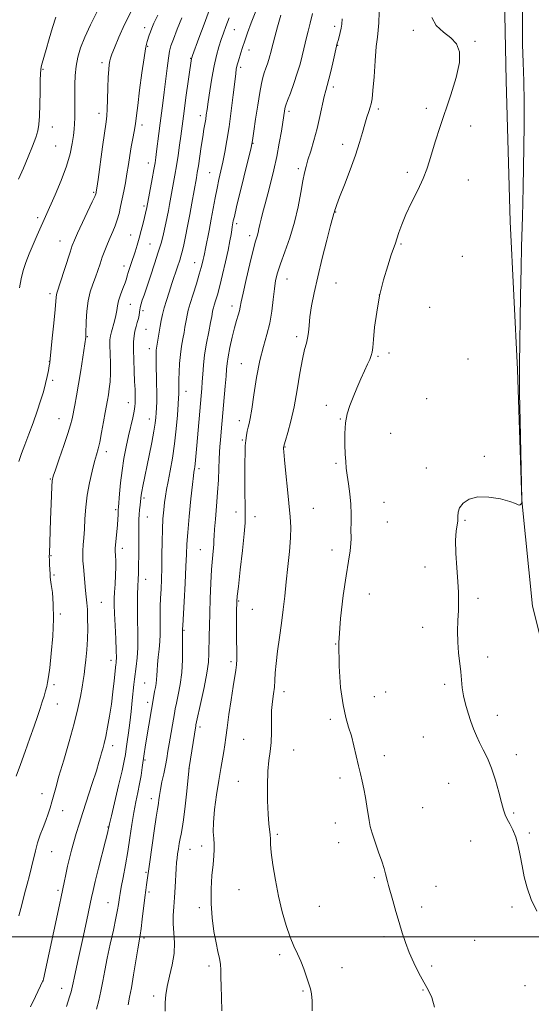
# Model space of a CAD drawing. Extents: x 2157300 to 2160200, y 349800 to 352700.
# Drawn here: x 2159566 to 2159783, y 350971 to 351388 of the extents above; entities that cross this region are included whole.
import ezdxf

# ---------------------------------------------------------------- set-up
doc = ezdxf.new("R2010")
doc.units = 0
doc.header["$MEASUREMENT"] = 0
for name, color, linetype, lineweight in [('32000', 7, 'Continuous', 0), ('DTM HARD BREAKLINE', 7, 'Continuous', 0), ('DTM SPOT ELEVATION', 2, 'Continuous', 13), ('INDEX CONTOUR', 41, 'Continuous', 13), ('INTERMEDIATE CONTOUR', 44, 'Continuous', 0)]:
    doc.layers.add(name, color=color, linetype=linetype, lineweight=lineweight)

msp = doc.modelspace()

# ---------------------------------------------------------------- linework, layer by layer
at = {"layer": '32000', "flags": 128}
msp.add_lwpolyline([(2160000, 351000), (2157500, 351000)], dxfattribs=at)
at = {"layer": 'DTM HARD BREAKLINE'}
msp.add_polyline3d([(2159863.58, 350878.67, 1089.14), (2159862.19, 350863.32, 1089.21), (2159851.5, 350862.03, 1089.48), (2159846.17, 350864.05, 1089.81), (2159842.9, 350882.09, 1090.68), (2159837.73, 350926.17, 1090.61), (2159833.86, 350960.89, 1091.68), (2159826.02, 351003.65, 1091.61), (2159809.5, 351045.77, 1091.41), (2159794.34, 351095.89, 1091.48), (2159783.16, 351140, 1091.55), (2159778.66, 351184.74, 1092.01), (2159776.88, 351240.15, 1092.15), (2159773.79, 351302.91, 1092.95), (2159772.02, 351362.33, 1093.48), (2159770.9, 351418.41, 1093.88), (2159770.5, 351485.84, 1094.35), (2159768.65, 351526.56, 1096.15), (2159766.77, 351556.61, 1095.49), (2159759.5, 351574.66, 1095.82), (2159751.58, 351599.39, 1096.55)], dxfattribs=at)
at = {"layer": 'DTM SPOT ELEVATION'}
for p in [(2159699.46, 351385.48, 1098.4), (2159619.06, 351384.94, 1112.56), (2159657.07, 351384.11, 1105.13), (2159732.79, 351383.71, 1094.16), (2159620.35, 351377.05, 1111.87), (2159700.79, 351377.47, 1097.94), (2159758.87, 351379.17, 1093.92), (2159663.2, 351375.43, 1103.4), (2159601.03, 351370.14, 1114.44), (2159638.62, 351371.95, 1108.07), (2159576.1, 351367.23, 1117.87), (2159659.69, 351368.12, 1103.65), (2159698.91, 351359.82, 1097.62), (2159599.83, 351348.57, 1114.56), (2159680.16, 351349.48, 1099.68), (2159717.97, 351350.5, 1095.68), (2159738.27, 351350.81, 1094.29), (2159617.97, 351343.76, 1111.59), (2159642.64, 351347.68, 1106.49), (2159580.13, 351342.91, 1117.36), (2159756.98, 351343.25, 1093.56), (2159665.01, 351335.87, 1101.91), (2159702.92, 351335.55, 1096.54), (2159581.47, 351334.84, 1117.05), (2159620.64, 351327.63, 1110.63), (2159646.63, 351323.57, 1104.88), (2159684.19, 351325.28, 1098.33), (2159730.2, 351323.65, 1094.26), (2159756.04, 351320.42, 1093.43), (2159597.51, 351315.18, 1114.19), (2159618.82, 351309.36, 1110.28), (2159699.88, 351306.93, 1095.94), (2159573.8, 351304.5, 1116.36), (2159657.97, 351301.99, 1101.67), (2159583.25, 351294.59, 1114.81), (2159613.13, 351297.15, 1110.87), (2159663.59, 351296.91, 1100.45), (2159621.44, 351293.38, 1108.95), (2159727.51, 351293.39, 1093.85), (2159640.28, 351285.44, 1104.69), (2159753.56, 351288.13, 1092.94), (2159610.43, 351283.97, 1110.52), (2159679.28, 351278.56, 1097.24), (2159700.02, 351276.83, 1095.16), (2159579.12, 351272.26, 1114.4), (2159718.44, 351271.67, 1093.96), (2159613.07, 351267.85, 1109.13), (2159618.39, 351265.16, 1107.65), (2159656, 351267.01, 1100.54), (2159739.68, 351266.53, 1093), (2159619.71, 351257.17, 1107.05), (2159594.81, 351254.14, 1111.92), (2159683.35, 351254.1, 1096.38), (2159621.07, 351249, 1106.58), (2159578.84, 351243.72, 1114.03), (2159717.76, 351245.83, 1093.83), (2159722.54, 351247.11, 1093.6), (2159755.92, 351244.59, 1092.32), (2159660.03, 351242.68, 1098.78), (2159580.17, 351235.61, 1113.72), (2159636.63, 351230.89, 1103.34), (2159738.47, 351227.79, 1092.51), (2159612.23, 351226.19, 1108.65), (2159695.94, 351225.07, 1094.56), (2159582.83, 351219.4, 1112.83), (2159621.03, 351219.31, 1106.63), (2159701.84, 351219.22, 1094.08), (2159659.12, 351218.51, 1098.52), (2159660.44, 351210.42, 1098.15), (2159723.16, 351213.21, 1092.92), (2159678.45, 351207.41, 1095.93), (2159602.88, 351205.38, 1109.51), (2159762.76, 351203.47, 1092.13), (2159642.04, 351198.25, 1101.64), (2159700.01, 351200.41, 1094.23), (2159738.33, 351198.56, 1092.33), (2159579.17, 351193.87, 1112.1), (2159618.89, 351185.81, 1105.7), (2159690.46, 351181.46, 1095.02), (2159720.39, 351183.92, 1093.16), (2159606.92, 351180.93, 1108.22), (2159620.23, 351177.71, 1105.19), (2159657.76, 351179.89, 1098.5), (2159665.81, 351177.83, 1097.42), (2159721.78, 351175.6, 1093.18), (2159754.67, 351176.28, 1091.9), (2159609.65, 351164.48, 1107.56), (2159579.43, 351161.45, 1111.92), (2159642.69, 351163.92, 1100.88), (2159698.4, 351163.76, 1094.46), (2159737.66, 351156.59, 1092.26), (2159580.8, 351153.16, 1111.81), (2159619.5, 351151.37, 1105.35), (2159714.2, 351145.12, 1093.33), (2159600.76, 351141.63, 1109.11), (2159658.94, 351142.16, 1097.85), (2159760.14, 351143.36, 1091.85), (2159583.51, 351136.73, 1111.76), (2159664.61, 351138.71, 1097.12), (2159635.74, 351129.73, 1101.88), (2159736.77, 351131.01, 1092.28), (2159699.94, 351124.04, 1094), (2159604.83, 351117.03, 1108.54), (2159655.6, 351116.45, 1098.33), (2159764.27, 351118.51, 1091.74), (2159580.8, 351106.75, 1111.71), (2159619.09, 351107.43, 1104.96), (2159745.96, 351106.95, 1092.17), (2159678.01, 351103.83, 1095.55), (2159721.1, 351103.72, 1092.95), (2159582.16, 351098.56, 1111.34), (2159620.44, 351099.27, 1104.43), (2159716.33, 351101.74, 1093.17), (2159768.37, 351093.82, 1091.65), (2159697.63, 351092.17, 1094.33), (2159642.46, 351088.8, 1099.63), (2159661.05, 351083.61, 1096.9), (2159736.97, 351084.61, 1092.64), (2159605.56, 351080.93, 1107.5), (2159682.09, 351079.1, 1095.34), (2159776.3, 351077.18, 1091.69), (2159619.31, 351074.85, 1103.81), (2159720.46, 351076.79, 1093.5), (2159637.83, 351071.39, 1100.01), (2159658.8, 351065.9, 1096.7), (2159701.79, 351067.23, 1094.36), (2159747.73, 351064.97, 1092.55), (2159575.75, 351060.6, 1110.63), (2159621.97, 351058.59, 1102.56), (2159584.44, 351053.46, 1109.32), (2159736.78, 351054.68, 1093.12), (2159775.24, 351052.51, 1091.89), (2159699.8, 351048.29, 1094.54), (2159603.56, 351046.52, 1106.08), (2159781.88, 351043.94, 1091.86), (2159675.21, 351043.37, 1095.77), (2159701.18, 351039.95, 1094.53), (2159757.05, 351040.63, 1092.5), (2159579.81, 351036.06, 1109.21), (2159638.26, 351037.04, 1099.13), (2159643.28, 351038.48, 1098.48), (2159619.65, 351027.33, 1102.19), (2159716.3, 351025.1, 1094.2), (2159582.52, 351019.69, 1108.28), (2159621.01, 351019.08, 1101.72), (2159659.01, 351019.96, 1096.95), (2159742.3, 351021.41, 1093.21), (2159603.55, 351014.47, 1104.86), (2159642.31, 351012.4, 1098.34), (2159693, 351012.99, 1094.98), (2159736.31, 351012.61, 1093.54), (2159774.48, 351012.68, 1092.18), (2159618.89, 350999.56, 1101.68), (2159720.42, 351000.16, 1094.32), (2159758.73, 350998.62, 1092.8), (2159676.2, 350992.44, 1096.38), (2159646.38, 350987.66, 1098.34), (2159702.58, 350986.94, 1095.29), (2159740.47, 350987.73, 1093.68), (2159576.17, 350981.31, 1107.99), (2159584.07, 350978.29, 1106.7), (2159686.15, 350977.08, 1096.14), (2159736.9, 350977.47, 1094.08), (2159780.05, 350979.42, 1092.46), (2159622.92, 350974.98, 1100.44)]:
    msp.add_point(p, dxfattribs=at)
at = {"layer": 'INDEX CONTOUR'}
for points in [[(2159627.747, 350968.593, 1100), (2159627.818, 350972.258, 1100), (2159628.054, 350975.521, 1100), (2159628.64, 350979.055, 1100), (2159629.658, 350983.348, 1100), (2159630.778, 350988.142, 1100), (2159631.562, 350992.992, 1100), (2159631.713, 350997.533, 1100), (2159631.469, 351001.711, 1100), (2159631.208, 351005.555, 1100), (2159631.219, 351009.137, 1100), (2159631.448, 351012.722, 1100), (2159631.755, 351016.625, 1100), (2159632.026, 351020.995, 1100), (2159632.447, 351028.998, 1100), (2159632.633, 351031.533, 1100), (2159632.833, 351033.359, 1100), (2159633.078, 351035.105, 1100), (2159633.388, 351037.237, 1100), (2159633.748, 351039.559, 1100), (2159634.137, 351041.713, 1100), (2159634.543, 351043.56, 1100), (2159635.002, 351045.861, 1100), (2159635.56, 351049.595, 1100), (2159636.232, 351055.292, 1100), (2159636.909, 351061.673, 1100), (2159637.937, 351071.681, 1100), (2159640.717, 351089.348, 1100), (2159640.808, 351089.838, 1100), (2159641.082, 351091.087, 1100), (2159642.929, 351099.191, 1100), (2159644.3, 351105.527, 1100), (2159645.452, 351111.584, 1100), (2159646.076, 351116.276, 1100), (2159646.293, 351119.974, 1100), (2159646.385, 351127.244, 1100), (2159646.491, 351131.734, 1100), (2159646.653, 351137.069, 1100), (2159646.874, 351143.267, 1100), (2159647.146, 351149.697, 1100), (2159647.462, 351155.565, 1100), (2159647.803, 351160.238, 1100), (2159648.325, 351166.209, 1100), (2159648.409, 351167.979, 1100), (2159648.469, 351169.803, 1100), (2159648.645, 351172.571, 1100), (2159649.029, 351176.894, 1100), (2159649.525, 351182.31, 1100), (2159649.992, 351188.073, 1100), (2159650.318, 351193.525, 1100), (2159650.526, 351198.332, 1100), (2159650.669, 351202.239, 1100), (2159650.797, 351205.152, 1100), (2159650.949, 351207.611, 1100), (2159651.162, 351210.313, 1100), (2159651.462, 351213.812, 1100), (2159653.185, 351233.166, 1100), (2159653.538, 351237.347, 1100), (2159653.776, 351240.334, 1100), (2159654.027, 351242.786, 1100), (2159654.458, 351245.624, 1100), (2159655.185, 351249.478, 1100), (2159656.107, 351253.827, 1100), (2159657.072, 351257.864, 1100), (2159657.946, 351260.963, 1100), (2159658.671, 351263.232, 1100), (2159659.208, 351264.964, 1100), (2159659.569, 351266.548, 1100), (2159659.993, 351268.778, 1100), (2159660.763, 351272.544, 1100), (2159662.057, 351278.324, 1100), (2159663.606, 351284.914, 1100), (2159665.031, 351290.693, 1100), (2159666.034, 351294.457, 1100), (2159666.676, 351296.656, 1100), (2159667.099, 351298.151, 1100), (2159667.443, 351299.69, 1100), (2159667.825, 351301.547, 1100), (2159668.357, 351303.879, 1100), (2159669.125, 351306.816, 1100), (2159670.107, 351310.393, 1100), (2159671.254, 351314.615, 1100), (2159672.511, 351319.458, 1100), (2159673.792, 351324.764, 1100), (2159675.006, 351330.34, 1100), (2159676.073, 351335.939, 1100), (2159676.953, 351341.078, 1100), (2159678.456, 351350.528, 1100), (2159678.59, 351351.176, 1100), (2159678.898, 351352.135, 1100), (2159679.587, 351354.012, 1100), (2159680.779, 351357.214, 1100), (2159682.251, 351361.286, 1100), (2159683.689, 351365.567, 1100), (2159684.846, 351369.5, 1100), (2159685.731, 351372.949, 1100), (2159686.416, 351375.885, 1100), (2159686.982, 351378.357, 1100), (2159687.55, 351380.727, 1100), (2159688.25, 351383.439, 1100), (2159689.161, 351386.839, 1100), (2159690.155, 351390.894, 1100)], [(2159565.899, 351008.939, 1110), (2159567.128, 351013.638, 1110), (2159568.265, 351018.183, 1110), (2159569.347, 351022.278, 1110), (2159570.36, 351026.006, 1110), (2159571.28, 351029.542, 1110), (2159572.919, 351036.483, 1110), (2159573.842, 351039.878, 1110), (2159574.945, 351043.186, 1110), (2159576.134, 351046.358, 1110), (2159577.274, 351049.336, 1110), (2159578.258, 351052.086, 1110), (2159579.099, 351054.672, 1110), (2159579.836, 351057.178, 1110), (2159581.473, 351063.181, 1110), (2159582.876, 351068.057, 1110), (2159584.906, 351074.849, 1110), (2159587.218, 351082.665, 1110), (2159589.344, 351090.286, 1110), (2159590.917, 351096.714, 1110), (2159591.983, 351101.825, 1110), (2159592.688, 351105.717, 1110), (2159593.169, 351108.587, 1110), (2159593.531, 351111.034, 1110), (2159593.87, 351113.757, 1110), (2159594.252, 351117.286, 1110), (2159594.621, 351121.478, 1110), (2159594.897, 351126.021, 1110), (2159595.015, 351130.601, 1110), (2159594.992, 351134.889, 1110), (2159594.868, 351138.555, 1110), (2159594.674, 351141.42, 1110), (2159594.424, 351143.913, 1110), (2159594.129, 351146.615, 1110), (2159593.805, 351149.917, 1110), (2159593.486, 351153.459, 1110), (2159593.211, 351156.69, 1110), (2159593.015, 351159.224, 1110), (2159592.923, 351161.331, 1110), (2159592.956, 351163.446, 1110), (2159593.119, 351165.944, 1110), (2159593.361, 351168.981, 1110), (2159593.618, 351172.647, 1110), (2159593.86, 351176.99, 1110), (2159594.205, 351181.855, 1110), (2159594.808, 351187.038, 1110), (2159595.758, 351192.288, 1110), (2159596.883, 351197.166, 1110), (2159597.949, 351201.188, 1110), (2159598.779, 351204.097, 1110), (2159599.459, 351206.566, 1110), (2159600.135, 351209.499, 1110), (2159600.911, 351213.499, 1110), (2159601.713, 351217.972, 1110), (2159602.426, 351222.023, 1110), (2159603.381, 351227.272, 1110), (2159603.759, 351229.42, 1110), (2159604.148, 351231.956, 1110), (2159604.487, 351235.019, 1110), (2159604.683, 351238.651, 1110), (2159604.678, 351242.785, 1110), (2159604.558, 351246.904, 1110), (2159604.445, 351250.372, 1110), (2159604.449, 351252.769, 1110), (2159604.626, 351254.506, 1110), (2159605.023, 351256.201, 1110), (2159606.343, 351260.7, 1110), (2159606.933, 351263.035, 1110), (2159607.298, 351265.11, 1110), (2159607.61, 351267.106, 1110), (2159608.109, 351269.304, 1110), (2159608.952, 351271.872, 1110), (2159609.951, 351274.513, 1110), (2159610.834, 351276.816, 1110), (2159611.407, 351278.505, 1110), (2159611.786, 351279.839, 1110), (2159612.164, 351281.212, 1110), (2159612.697, 351282.942, 1110), (2159613.382, 351285.026, 1110), (2159615.044, 351289.976, 1110), (2159615.943, 351292.777, 1110), (2159616.838, 351295.808, 1110), (2159617.692, 351299.017, 1110), (2159618.448, 351302.077, 1110), (2159620.024, 351308.794, 1110), (2159622.297, 351320.917, 1110), (2159623.033, 351324.919, 1110), (2159623.527, 351327.746, 1110), (2159623.862, 351329.965, 1110), (2159624.183, 351332.482, 1110), (2159625.109, 351340.144, 1110), (2159625.655, 351344.517, 1110), (2159626.772, 351352.962, 1110), (2159627.365, 351357.583, 1110), (2159628.604, 351367.822, 1110), (2159629.146, 351372.031, 1110), (2159629.613, 351374.888, 1110), (2159630.229, 351377.185, 1110), (2159631.277, 351380.04, 1110), (2159632.921, 351384.207, 1110), (2159634.871, 351389.013, 1110)]]:
    msp.add_polyline3d(points, dxfattribs=at)
at = {"layer": 'INTERMEDIATE CONTOUR'}
for points in [[(2159564.734, 351068.06, 1112), (2159566.564, 351073.03, 1112), (2159568.549, 351078.535, 1112), (2159570.531, 351084.114, 1112), (2159572.318, 351089.193, 1112), (2159573.762, 351093.344, 1112), (2159574.902, 351096.69, 1112), (2159575.815, 351099.49, 1112), (2159576.572, 351101.959, 1112), (2159577.192, 351104.135, 1112), (2159577.685, 351106.005, 1112), (2159578.077, 351107.721, 1112), (2159578.464, 351110.063, 1112), (2159578.958, 351113.967, 1112), (2159579.613, 351120.008, 1112), (2159580.237, 351127.301, 1112), (2159580.578, 351134.6, 1112), (2159580.465, 351140.845, 1112), (2159580.066, 351145.735, 1112), (2159579.629, 351149.157, 1112), (2159579.348, 351151.154, 1112), (2159579.2, 351152.38, 1112), (2159579.106, 351153.645, 1112), (2159579.003, 351155.531, 1112), (2159578.899, 351157.714, 1112), (2159578.818, 351159.642, 1112), (2159578.781, 351160.979, 1112), (2159578.795, 351162.245, 1112), (2159579.32, 351176.509, 1112), (2159579.677, 351186.833, 1112), (2159579.823, 351190.72, 1112), (2159579.981, 351193.09, 1112), (2159580.39, 351194.978, 1112), (2159581.345, 351197.782, 1112), (2159583.002, 351202.432, 1112), (2159584.961, 351208.004, 1112), (2159586.687, 351213.108, 1112), (2159587.784, 351216.729, 1112), (2159588.427, 351219.364, 1112), (2159589.542, 351225.03, 1112), (2159590.299, 351229.024, 1112), (2159591.169, 351233.954, 1112), (2159592.101, 351239.711, 1112), (2159592.975, 351245.395, 1112), (2159594.214, 351253.837, 1112), (2159594.241, 351254.188, 1112), (2159594.28, 351255.12, 1112), (2159594.427, 351260.58, 1112), (2159594.669, 351264.856, 1112), (2159595.186, 351269.206, 1112), (2159596.054, 351273.019, 1112), (2159597.141, 351276.325, 1112), (2159598.264, 351279.316, 1112), (2159599.282, 351282.162, 1112), (2159600.236, 351284.949, 1112), (2159601.209, 351287.742, 1112), (2159602.267, 351290.581, 1112), (2159603.385, 351293.398, 1112), (2159604.518, 351296.097, 1112), (2159605.621, 351298.624, 1112), (2159606.648, 351301.072, 1112), (2159607.543, 351303.58, 1112), (2159608.282, 351306.266, 1112), (2159608.924, 351309.166, 1112), (2159610.239, 351315.68, 1112), (2159610.947, 351319.271, 1112), (2159611.631, 351323.034, 1112), (2159612.259, 351326.911, 1112), (2159612.854, 351330.778, 1112), (2159613.458, 351334.497, 1112), (2159614.088, 351337.927, 1112), (2159614.676, 351340.929, 1112), (2159615.131, 351343.363, 1112), (2159615.412, 351345.314, 1112), (2159615.684, 351347.757, 1112), (2159616.162, 351351.891, 1112), (2159616.98, 351358.386, 1112), (2159617.963, 351365.797, 1112), (2159618.855, 351372.149, 1112), (2159619.468, 351375.982, 1112), (2159619.876, 351377.901, 1112), (2159620.217, 351379.029, 1112), (2159621.049, 351381.702, 1112), (2159621.532, 351383.18, 1112), (2159622.099, 351384.7, 1112), (2159623.038, 351386.798, 1112), (2159624.701, 351390.147, 1112)], [(2159565.943, 351201.225, 1114), (2159567.047, 351204.612, 1114), (2159568.432, 351208.316, 1114), (2159570.111, 351212.77, 1114), (2159571.916, 351217.664, 1114), (2159573.634, 351222.503, 1114), (2159575.092, 351226.883, 1114), (2159576.274, 351230.774, 1114), (2159577.205, 351234.236, 1114), (2159577.911, 351237.295, 1114), (2159578.416, 351239.842, 1114), (2159578.748, 351241.733, 1114), (2159578.951, 351243.041, 1114), (2159579.149, 351244.724, 1114), (2159580.035, 351253.428, 1114), (2159580.68, 351259.869, 1114), (2159581.228, 351265.524, 1114), (2159581.696, 351270.871, 1114), (2159581.798, 351271.751, 1114), (2159581.977, 351272.496, 1114), (2159582.4, 351273.815, 1114), (2159583.245, 351276.396, 1114), (2159587.545, 351289.82, 1114), (2159588.52, 351292.712, 1114), (2159589.42, 351294.985, 1114), (2159590.727, 351297.865, 1114), (2159596.926, 351311.101, 1114), (2159598.013, 351313.496, 1114), (2159598.446, 351314.544, 1114), (2159598.555, 351314.93, 1114), (2159598.638, 351315.4, 1114), (2159598.869, 351316.952, 1114), (2159599.386, 351320.644, 1114), (2159601.291, 351334.484, 1114), (2159602.769, 351345.013, 1114), (2159603.073, 351347.605, 1114), (2159603.24, 351350.384, 1114), (2159603.381, 351354.523, 1114), (2159603.528, 351359.384, 1114), (2159603.695, 351363.876, 1114), (2159603.892, 351367.152, 1114), (2159604.12, 351369.343, 1114), (2159604.374, 351370.827, 1114), (2159604.695, 351372.041, 1114), (2159605.288, 351373.66, 1114), (2159606.398, 351376.421, 1114), (2159608.209, 351380.807, 1114), (2159610.632, 351386.263, 1114), (2159613.517, 351391.986, 1114)], [(2159566.125, 351274.722, 1116), (2159566.831, 351278.64, 1116), (2159567.718, 351282.141, 1116), (2159568.842, 351285.51, 1116), (2159570.252, 351289.093, 1116), (2159571.949, 351293.088, 1116), (2159573.706, 351297.092, 1116), (2159581.283, 351314.19, 1116), (2159583.815, 351320.2, 1116), (2159586.063, 351326.232, 1116), (2159587.584, 351331.497, 1116), (2159588.479, 351335.848, 1116), (2159588.984, 351339.3, 1116), (2159589.303, 351341.949, 1116), (2159589.494, 351344.23, 1116), (2159589.585, 351346.66, 1116), (2159589.603, 351349.638, 1116), (2159589.569, 351356.871, 1116), (2159589.604, 351360.776, 1116), (2159589.769, 351364.709, 1116), (2159590.154, 351368.576, 1116), (2159590.858, 351372.357, 1116), (2159592.023, 351376.335, 1116), (2159593.806, 351380.868, 1116), (2159596.244, 351386.12, 1116), (2159598.91, 351391.476, 1116)], [(2159570.791, 350970.368, 1108), (2159572.895, 350974.751, 1108), (2159576.097, 350981.392, 1108), (2159576.155, 350981.615, 1108), (2159576.255, 350982.058, 1108), (2159583.037, 351013.554, 1108), (2159583.765, 351017.01, 1108), (2159585.003, 351023.047, 1108), (2159585.714, 351026.445, 1108), (2159586.481, 351029.931, 1108), (2159587.297, 351033.371, 1108), (2159588.167, 351036.773, 1108), (2159589.101, 351040.184, 1108), (2159590.13, 351043.712, 1108), (2159591.366, 351047.729, 1108), (2159592.945, 351052.67, 1108), (2159596.954, 351064.964, 1108), (2159598.677, 351070.308, 1108), (2159599.788, 351073.913, 1108), (2159600.445, 351076.197, 1108), (2159600.911, 351077.89, 1108), (2159601.409, 351079.65, 1108), (2159601.994, 351081.857, 1108), (2159602.677, 351084.811, 1108), (2159603.454, 351088.724, 1108), (2159604.266, 351093.391, 1108), (2159605.038, 351098.511, 1108), (2159605.706, 351103.727, 1108), (2159606.24, 351108.468, 1108), (2159606.951, 351115.27, 1108), (2159607.023, 351115.847, 1108), (2159607.102, 351116.605, 1108), (2159607.142, 351118.195, 1108), (2159607.076, 351121.271, 1108), (2159606.866, 351126.154, 1108), (2159606.59, 351131.833, 1108), (2159606.358, 351136.963, 1108), (2159606.256, 351140.583, 1108), (2159606.28, 351143.267, 1108), (2159606.404, 351145.97, 1108), (2159606.596, 351149.385, 1108), (2159606.788, 351153.148, 1108), (2159606.91, 351156.631, 1108), (2159606.91, 351159.335, 1108), (2159606.829, 351161.266, 1108), (2159606.671, 351163.441, 1108), (2159606.688, 351164.373, 1108), (2159606.815, 351165.909, 1108), (2159607.37, 351171.456, 1108), (2159607.634, 351174.443, 1108), (2159607.792, 351176.871, 1108), (2159607.861, 351178.683, 1108), (2159607.89, 351179.931, 1108), (2159607.921, 351180.786, 1108), (2159607.997, 351181.879, 1108), (2159608.455, 351187.542, 1108), (2159608.907, 351192.238, 1108), (2159609.544, 351197.423, 1108), (2159610.373, 351202.561, 1108), (2159611.326, 351207.47, 1108), (2159612.312, 351212.056, 1108), (2159614.046, 351219.769, 1108), (2159614.643, 351222.559, 1108), (2159614.987, 351224.508, 1108), (2159615.132, 351225.971, 1108), (2159615.156, 351227.398, 1108), (2159615.124, 351229.213, 1108), (2159615.039, 351231.695, 1108), (2159614.888, 351235.09, 1108), (2159614.675, 351239.472, 1108), (2159614.472, 351244.226, 1108), (2159614.368, 351248.566, 1108), (2159614.432, 351251.899, 1108), (2159614.66, 351254.405, 1108), (2159615.029, 351256.454, 1108), (2159615.505, 351258.355, 1108), (2159616.008, 351260.135, 1108), (2159616.449, 351261.761, 1108), (2159616.76, 351263.199, 1108), (2159616.964, 351264.433, 1108), (2159617.104, 351265.448, 1108), (2159617.229, 351266.268, 1108), (2159617.397, 351267.068, 1108), (2159617.67, 351268.062, 1108), (2159618.119, 351269.486, 1108), (2159618.852, 351271.681, 1108), (2159621.556, 351279.644, 1108), (2159623.304, 351284.873, 1108), (2159624.892, 351289.8, 1108), (2159626.061, 351293.737, 1108), (2159626.886, 351296.863, 1108), (2159627.52, 351299.572, 1108), (2159628.094, 351302.197, 1108), (2159628.635, 351304.813, 1108), (2159629.147, 351307.433, 1108), (2159629.637, 351310.081, 1108), (2159631.882, 351322.524, 1108), (2159632.548, 351326.47, 1108), (2159633.221, 351330.792, 1108), (2159633.853, 351335.111, 1108), (2159634.388, 351338.96, 1108), (2159635.223, 351345.315, 1108), (2159635.793, 351349.553, 1108), (2159636.605, 351355.393, 1108), (2159638.945, 351371.779, 1108), (2159639.034, 351372.104, 1108), (2159639.407, 351373.163, 1108), (2159642.05, 351380.404, 1108), (2159644.241, 351386.346, 1108), (2159646.556, 351392.541, 1108)], [(2159598.693, 350969.479, 1104), (2159599.664, 350973.096, 1104), (2159600.602, 350977.071, 1104), (2159601.435, 350981.262, 1104), (2159602.277, 350985.836, 1104), (2159603.286, 350991.037, 1104), (2159604.55, 350996.925, 1104), (2159605.872, 351002.822, 1104), (2159606.987, 351007.869, 1104), (2159607.698, 351011.427, 1104), (2159608.082, 351013.753, 1104), (2159608.474, 351016.664, 1104), (2159608.749, 351018.367, 1104), (2159609.24, 351021.073, 1104), (2159610.021, 351025.222, 1104), (2159610.983, 351030.455, 1104), (2159611.971, 351036.217, 1104), (2159612.868, 351042.008, 1104), (2159613.696, 351047.559, 1104), (2159614.517, 351052.661, 1104), (2159615.37, 351057.167, 1104), (2159616.207, 351061.179, 1104), (2159616.964, 351064.871, 1104), (2159617.59, 351068.369, 1104), (2159618.104, 351071.658, 1104), (2159618.946, 351077.465, 1104), (2159619.387, 351080.361, 1104), (2159619.94, 351083.805, 1104), (2159623.002, 351102.044, 1104), (2159623.331, 351103.894, 1104), (2159623.66, 351105.581, 1104), (2159623.961, 351107.224, 1104), (2159624.181, 351108.9, 1104), (2159624.297, 351110.702, 1104), (2159624.39, 351112.785, 1104), (2159624.565, 351115.324, 1104), (2159624.892, 351118.406, 1104), (2159625.27, 351121.768, 1104), (2159625.561, 351125.059, 1104), (2159625.666, 351128.025, 1104), (2159625.647, 351130.794, 1104), (2159625.609, 351133.586, 1104), (2159625.634, 351136.587, 1104), (2159625.728, 351139.843, 1104), (2159625.877, 351143.364, 1104), (2159626.059, 351147.183, 1104), (2159626.241, 351151.427, 1104), (2159626.377, 351156.249, 1104), (2159626.449, 351161.681, 1104), (2159626.509, 351167.298, 1104), (2159626.628, 351172.561, 1104), (2159626.859, 351177.043, 1104), (2159627.175, 351180.771, 1104), (2159627.53, 351183.883, 1104), (2159627.899, 351186.593, 1104), (2159628.358, 351189.383, 1104), (2159628.996, 351192.813, 1104), (2159629.865, 351197.301, 1104), (2159630.842, 351202.703, 1104), (2159631.75, 351208.738, 1104), (2159632.456, 351215.037, 1104), (2159632.957, 351220.882, 1104), (2159633.284, 351225.464, 1104), (2159633.467, 351228.243, 1104), (2159633.545, 351229.735, 1104), (2159633.558, 351230.728, 1104), (2159633.544, 351231.906, 1104), (2159633.536, 351233.568, 1104), (2159633.566, 351235.922, 1104), (2159633.667, 351239.071, 1104), (2159633.871, 351242.723, 1104), (2159634.213, 351246.485, 1104), (2159634.702, 351250.016, 1104), (2159635.257, 351253.184, 1104), (2159635.772, 351255.91, 1104), (2159636.168, 351258.152, 1104), (2159636.756, 351261.654, 1104), (2159637.08, 351263.26, 1104), (2159637.579, 351265.251, 1104), (2159638.399, 351268.099, 1104), (2159639.613, 351272.051, 1104), (2159640.989, 351276.468, 1104), (2159642.224, 351280.487, 1104), (2159643.083, 351283.441, 1104), (2159643.609, 351285.444, 1104), (2159643.918, 351286.804, 1104), (2159644.127, 351287.875, 1104), (2159644.372, 351289.199, 1104), (2159644.789, 351291.363, 1104), (2159646.341, 351299.09, 1104), (2159647.26, 351303.802, 1104), (2159648.945, 351312.888, 1104), (2159649.734, 351316.969, 1104), (2159650.519, 351320.666, 1104), (2159651.316, 351324.224, 1104), (2159652.141, 351327.962, 1104), (2159653.004, 351332.181, 1104), (2159653.899, 351337.114, 1104), (2159654.812, 351342.976, 1104), (2159655.719, 351349.749, 1104), (2159656.544, 351356.487, 1104), (2159657.197, 351362.014, 1104), (2159657.621, 351365.483, 1104), (2159657.893, 351367.382, 1104), (2159658.124, 351368.533, 1104), (2159658.407, 351369.634, 1104), (2159658.772, 351370.897, 1104), (2159659.8, 351374.266, 1104), (2159660.53, 351376.546, 1104), (2159661.475, 351379.341, 1104), (2159662.687, 351382.743, 1104), (2159664.231, 351386.878, 1104), (2159666.168, 351391.877, 1104)], [(2159612.102, 350971.299, 1102), (2159612.726, 350974.45, 1102), (2159613.511, 350978.488, 1102), (2159614.445, 350983.946, 1102), (2159616.211, 350994.947, 1102), (2159617.175, 351000.716, 1102), (2159617.585, 351003.518, 1102), (2159618.111, 351007.583, 1102), (2159619.226, 351016.622, 1102), (2159619.634, 351019.829, 1102), (2159619.936, 351022.075, 1102), (2159621.342, 351031.8, 1102), (2159623.199, 351044.866, 1102), (2159624.036, 351050.675, 1102), (2159624.544, 351054.051, 1102), (2159624.798, 351055.652, 1102), (2159624.945, 351056.632, 1102), (2159625.108, 351057.963, 1102), (2159625.373, 351059.881, 1102), (2159625.806, 351062.439, 1102), (2159626.441, 351065.617, 1102), (2159627.179, 351069.104, 1102), (2159627.886, 351072.517, 1102), (2159628.466, 351075.594, 1102), (2159628.976, 351078.568, 1102), (2159629.509, 351081.789, 1102), (2159631.678, 351094.585, 1102), (2159632.038, 351096.54, 1102), (2159632.542, 351098.96, 1102), (2159633.294, 351102.45, 1102), (2159634.122, 351106.885, 1102), (2159634.788, 351111.962, 1102), (2159635.114, 351117.305, 1102), (2159635.188, 351122.251, 1102), (2159635.14, 351128.245, 1102), (2159635.149, 351129.174, 1102), (2159635.17, 351129.634, 1102), (2159635.167, 351129.948, 1102), (2159635.178, 351130.301, 1102), (2159635.255, 351131.764, 1102), (2159635.818, 351141.901, 1102), (2159636.238, 351149.696, 1102), (2159636.592, 351156.847, 1102), (2159636.804, 351161.99, 1102), (2159637.001, 351166.199, 1102), (2159637.354, 351171.159, 1102), (2159637.977, 351177.97, 1102), (2159638.716, 351185.381, 1102), (2159639.36, 351191.553, 1102), (2159639.745, 351195.137, 1102), (2159639.936, 351196.731, 1102), (2159640.05, 351197.421, 1102), (2159640.184, 351198.119, 1102), (2159640.339, 351199.041, 1102), (2159640.496, 351200.231, 1102), (2159640.649, 351201.809, 1102), (2159641.164, 351207.978, 1102), (2159643.022, 351229.016, 1102), (2159643.281, 351232.156, 1102), (2159643.476, 351235.026, 1102), (2159643.664, 351238.238, 1102), (2159643.955, 351241.987, 1102), (2159644.475, 351246.361, 1102), (2159645.285, 351251.302, 1102), (2159646.21, 351256.155, 1102), (2159647.006, 351260.12, 1102), (2159647.496, 351262.618, 1102), (2159647.88, 351264.75, 1102), (2159648.016, 351265.427, 1102), (2159648.226, 351266.268, 1102), (2159648.573, 351267.47, 1102), (2159649.11, 351269.243, 1102), (2159649.869, 351271.847, 1102), (2159650.871, 351275.554, 1102), (2159652.099, 351280.439, 1102), (2159653.371, 351285.805, 1102), (2159654.464, 351290.757, 1102), (2159655.209, 351294.591, 1102), (2159655.665, 351297.355, 1102), (2159655.948, 351299.286, 1102), (2159656.154, 351300.612, 1102), (2159656.453, 351302.247, 1102), (2159656.621, 351303.091, 1102), (2159657.053, 351305.012, 1102), (2159658.023, 351309.101, 1102), (2159664.121, 351334.189, 1102), (2159664.487, 351335.752, 1102), (2159664.578, 351336.241, 1102), (2159664.843, 351338.121, 1102), (2159665.285, 351341.105, 1102), (2159666.039, 351346.098, 1102), (2159666.961, 351352.027, 1102), (2159667.851, 351357.448, 1102), (2159668.562, 351361.274, 1102), (2159669.152, 351363.826, 1102), (2159669.73, 351365.78, 1102), (2159670.373, 351367.683, 1102), (2159671.036, 351369.575, 1102), (2159671.637, 351371.37, 1102), (2159672.113, 351372.988, 1102), (2159672.477, 351374.409, 1102), (2159673.016, 351376.719, 1102), (2159673.418, 351378.283, 1102), (2159674.163, 351380.993, 1102), (2159675.362, 351385.234, 1102), (2159676.782, 351390.165, 1102)], [(2159690.029, 350968.674, 1096), (2159689.966, 350973.006, 1096), (2159689.702, 350975.929, 1096), (2159689.22, 350978.012, 1096), (2159688.518, 350980.16, 1096), (2159687.595, 350983.048, 1096), (2159686.479, 350986.423, 1096), (2159685.2, 350989.802, 1096), (2159683.789, 350992.876, 1096), (2159682.263, 350996.04, 1096), (2159680.64, 350999.865, 1096), (2159678.951, 351004.781, 1096), (2159677.282, 351010.653, 1096), (2159675.736, 351017.203, 1096), (2159674.408, 351024.069, 1096), (2159673.369, 351030.535, 1096), (2159672.685, 351035.797, 1096), (2159672.378, 351039.31, 1096), (2159672.286, 351041.551, 1096), (2159672.201, 351043.261, 1096), (2159671.639, 351047.835, 1096), (2159671.316, 351051.903, 1096), (2159671.096, 351057.642, 1096), (2159671.051, 351064.124, 1096), (2159671.247, 351070.121, 1096), (2159671.704, 351074.751, 1096), (2159672.246, 351078.525, 1096), (2159672.65, 351082.303, 1096), (2159672.769, 351086.707, 1096), (2159672.755, 351091.417, 1096), (2159672.833, 351095.873, 1096), (2159673.159, 351099.652, 1096), (2159673.614, 351102.859, 1096), (2159674.009, 351105.735, 1096), (2159674.221, 351108.555, 1096), (2159674.391, 351111.747, 1096), (2159674.725, 351115.771, 1096), (2159675.365, 351120.919, 1096), (2159676.194, 351126.789, 1096), (2159677.029, 351132.81, 1096), (2159677.736, 351138.564, 1096), (2159678.365, 351144.259, 1096), (2159679.014, 351150.259, 1096), (2159679.736, 351156.749, 1096), (2159680.401, 351163.205, 1096), (2159680.835, 351168.926, 1096), (2159680.905, 351173.514, 1096), (2159680.648, 351177.779, 1096), (2159679.491, 351189.354, 1096), (2159678.82, 351196.233, 1096), (2159678.284, 351201.927, 1096), (2159677.992, 351205.295, 1096), (2159677.89, 351206.795, 1096), (2159677.885, 351207.292, 1096), (2159677.926, 351207.601, 1096), (2159678.139, 351208.363, 1096), (2159678.691, 351210.172, 1096), (2159679.687, 351213.495, 1096), (2159680.979, 351218.297, 1096), (2159682.352, 351224.414, 1096), (2159683.629, 351231.522, 1096), (2159684.783, 351238.638, 1096), (2159685.824, 351244.618, 1096), (2159686.751, 351248.656, 1096), (2159687.519, 351251.303, 1096), (2159688.072, 351253.448, 1096), (2159688.398, 351255.86, 1096), (2159688.656, 351258.827, 1096), (2159689.049, 351262.519, 1096), (2159689.752, 351267.098, 1096), (2159690.836, 351272.709, 1096), (2159692.341, 351279.486, 1096), (2159694.237, 351287.306, 1096), (2159696.191, 351295, 1096), (2159697.793, 351301.135, 1096), (2159698.746, 351304.681, 1096), (2159699.18, 351306.21, 1096), (2159699.412, 351306.977, 1096), (2159699.588, 351307.692, 1096), (2159699.802, 351308.407, 1096), (2159700.375, 351310.017, 1096), (2159701.601, 351313.215, 1096), (2159703.63, 351318.387, 1096), (2159706.061, 351324.682, 1096), (2159708.346, 351330.943, 1096), (2159710.068, 351336.239, 1096), (2159711.309, 351340.55, 1096), (2159712.281, 351344.086, 1096), (2159713.152, 351347.022, 1096), (2159713.918, 351349.401, 1096), (2159714.535, 351351.234, 1096), (2159714.983, 351352.708, 1096), (2159715.337, 351354.717, 1096), (2159715.698, 351358.331, 1096), (2159716.14, 351364.153, 1096), (2159716.633, 351370.923, 1096), (2159717.119, 351376.915, 1096), (2159717.55, 351380.92, 1096), (2159717.904, 351383.813, 1096), (2159718.164, 351386.985, 1096), (2159718.326, 351391.414, 1096)], [(2159784.99, 351010.928, 1092), (2159782.624, 351015.861, 1092), (2159780.91, 351020.775, 1092), (2159779.693, 351025.503, 1092), (2159778.764, 351030.076, 1092), (2159777.933, 351034.489, 1092), (2159777.071, 351038.605, 1092), (2159776.066, 351042.249, 1092), (2159774.859, 351045.295, 1092), (2159773.599, 351047.803, 1092), (2159772.49, 351049.879, 1092), (2159771.661, 351051.716, 1092), (2159770.944, 351053.852, 1092), (2159770.097, 351056.916, 1092), (2159768.932, 351061.289, 1092), (2159767.482, 351066.388, 1092), (2159765.834, 351071.384, 1092), (2159764.082, 351075.628, 1092), (2159762.351, 351079.183, 1092), (2159760.774, 351082.291, 1092), (2159759.441, 351085.189, 1092), (2159758.265, 351088.102, 1092), (2159757.118, 351091.252, 1092), (2159755.921, 351094.779, 1092), (2159754.801, 351098.492, 1092), (2159753.936, 351102.119, 1092), (2159753.437, 351105.478, 1092), (2159752.852, 351112.211, 1092), (2159751.894, 351120.293, 1092), (2159751.551, 351124.782, 1092), (2159751.497, 351129.411, 1092), (2159751.637, 351133.954, 1092), (2159751.816, 351138.156, 1092), (2159751.901, 351141.919, 1092), (2159751.84, 351145.782, 1092), (2159751.599, 351150.444, 1092), (2159751.19, 351156.296, 1092), (2159750.794, 351162.508, 1092), (2159750.634, 351167.945, 1092), (2159750.846, 351171.766, 1092), (2159751.535, 351176.197, 1092), (2159751.576, 351177.971, 1092), (2159751.681, 351179.785, 1092), (2159752.295, 351181.696, 1092), (2159753.799, 351183.678, 1092), (2159756.343, 351185.365, 1092), (2159760.016, 351186.307, 1092), (2159764.72, 351186.207, 1092), (2159769.597, 351185.396, 1092), (2159773.601, 351184.357, 1092), (2159775.97, 351183.501, 1092), (2159777.066, 351182.943, 1092), (2159777.541, 351182.726, 1092), (2159777.925, 351182.851, 1092), (2159778.279, 351183.171, 1092), (2159778.695, 351183.693, 1092), (2159778.747, 351183.803, 1092), (2159778.747, 351183.923, 1092), (2159778.707, 351184.562, 1092), (2159778.691, 351185.027, 1092), (2159777.961, 351218.531, 1092), (2159777.729, 351230.163, 1092), (2159777.626, 351237.352, 1092), (2159777.644, 351242.379, 1092), (2159778.135, 351271.328, 1092), (2159778.364, 351283.073, 1092), (2159778.589, 351292.128, 1092), (2159778.977, 351304.904, 1092), (2159779.123, 351310.852, 1092), (2159779.254, 351317.442, 1092), (2159779.549, 351334.183, 1092), (2159779.66, 351343.926, 1092), (2159779.644, 351353.495, 1092), (2159779.458, 351362.212, 1092), (2159779.191, 351370.186, 1092), (2159778.965, 351377.717, 1092), (2159778.888, 351385.142, 1092), (2159779.011, 351392.93, 1092)], [(2159565.77, 351320.743, 1118), (2159567.864, 351325.457, 1118), (2159569.885, 351330.219, 1118), (2159571.674, 351334.671, 1118), (2159573.06, 351338.393, 1118), (2159573.929, 351341.205, 1118), (2159574.395, 351343.871, 1118), (2159574.629, 351347.391, 1118), (2159574.777, 351352.376, 1118), (2159574.88, 351357.878, 1118), (2159574.951, 351362.559, 1118), (2159575.013, 351365.451, 1118), (2159575.129, 351367.065, 1118), (2159575.372, 351368.283, 1118), (2159575.811, 351369.88, 1118), (2159577.474, 351375.619, 1118), (2159578.748, 351380.109, 1118), (2159580.16, 351384.991, 1118), (2159581.512, 351389.351, 1118)], [(2159585.992, 350970.541, 1106), (2159587.376, 350974.62, 1106), (2159588.052, 350976.77, 1106), (2159588.356, 350977.974, 1106), (2159588.854, 350980.514, 1106), (2159589.266, 350982.5, 1106), (2159590.765, 350989.16, 1106), (2159591.898, 350994.28, 1106), (2159593.265, 351000.641, 1106), (2159594.657, 351007.241, 1106), (2159596.626, 351016.642, 1106), (2159597.307, 351019.703, 1106), (2159598.236, 351023.523, 1106), (2159599.638, 351029.091, 1106), (2159602.576, 351040.654, 1106), (2159603.377, 351043.866, 1106), (2159603.732, 351045.366, 1106), (2159603.948, 351046.462, 1106), (2159604.267, 351047.883, 1106), (2159605.058, 351051.242, 1106), (2159608.1, 351064.056, 1106), (2159609.55, 351070.307, 1106), (2159610.457, 351074.49, 1106), (2159610.963, 351077.231, 1106), (2159611.328, 351079.645, 1106), (2159611.763, 351082.65, 1106), (2159612.275, 351086.358, 1106), (2159612.825, 351090.679, 1106), (2159613.37, 351095.438, 1106), (2159613.87, 351100.103, 1106), (2159614.583, 351106.896, 1106), (2159614.843, 351109.126, 1106), (2159615.548, 351114.492, 1106), (2159615.945, 351118.182, 1106), (2159616.205, 351122.371, 1106), (2159616.233, 351126.891, 1106), (2159616.019, 351136.267, 1106), (2159616.02, 351140.783, 1106), (2159616.111, 351144.908, 1106), (2159616.242, 351148.413, 1106), (2159616.367, 351151.232, 1106), (2159616.472, 351153.946, 1106), (2159616.548, 351157.295, 1106), (2159616.591, 351161.749, 1106), (2159616.64, 351174.369, 1106), (2159616.689, 351176.762, 1106), (2159616.794, 351178.783, 1106), (2159616.969, 351180.825, 1106), (2159617.174, 351182.793, 1106), (2159617.5, 351185.756, 1106), (2159617.659, 351186.968, 1106), (2159617.927, 351188.542, 1106), (2159618.381, 351190.859, 1106), (2159621.031, 351203.733, 1106), (2159622.142, 351209.291, 1106), (2159623.055, 351214.125, 1106), (2159623.608, 351217.541, 1106), (2159623.885, 351219.914, 1106), (2159624.026, 351221.883, 1106), (2159624.144, 351224.032, 1106), (2159624.23, 351226.717, 1106), (2159624.25, 351230.238, 1106), (2159624.181, 351234.692, 1106), (2159623.966, 351243.351, 1106), (2159623.928, 351245.965, 1106), (2159623.951, 351247.489, 1106), (2159624.025, 351248.435, 1106), (2159624.141, 351249.271, 1106), (2159624.538, 351251.701, 1106), (2159625.208, 351256.058, 1106), (2159625.633, 351258.558, 1106), (2159626.114, 351261, 1106), (2159626.697, 351263.504, 1106), (2159627.438, 351266.263, 1106), (2159628.373, 351269.417, 1106), (2159629.467, 351272.891, 1106), (2159630.662, 351276.555, 1106), (2159633.036, 351283.672, 1106), (2159633.965, 351286.506, 1106), (2159634.601, 351288.6, 1106), (2159635.089, 351290.507, 1106), (2159635.629, 351292.96, 1106), (2159636.37, 351296.498, 1106), (2159637.262, 351300.897, 1106), (2159638.206, 351305.742, 1106), (2159639.108, 351310.616, 1106), (2159641.014, 351321.392, 1106), (2159641.399, 351323.65, 1106), (2159641.831, 351326.401, 1106), (2159643.047, 351334.601, 1106), (2159643.67, 351338.691, 1106), (2159644.189, 351341.87, 1106), (2159644.928, 351346.202, 1106), (2159645.2, 351348.037, 1106), (2159645.511, 351350.301, 1106), (2159645.975, 351353.567, 1106), (2159646.668, 351358.169, 1106), (2159647.544, 351363.503, 1106), (2159648.524, 351368.724, 1106), (2159649.535, 351373.159, 1106), (2159650.534, 351376.817, 1106), (2159651.487, 351379.872, 1106), (2159652.4, 351382.57, 1106), (2159653.444, 351385.439, 1106), (2159654.834, 351389.076, 1106)], [(2159651.738, 350968.75, 1098), (2159651.592, 350974.395, 1098), (2159651.448, 350979.201, 1098), (2159651.394, 350982.948, 1098), (2159651.34, 350985.894, 1098), (2159651.155, 350988.414, 1098), (2159650.734, 350990.896, 1098), (2159650.1, 350993.774, 1098), (2159649.305, 350997.497, 1098), (2159648.426, 351002.362, 1098), (2159647.655, 351008.078, 1098), (2159647.211, 351014.205, 1098), (2159647.236, 351020.304, 1098), (2159647.584, 351025.948, 1098), (2159648.032, 351030.712, 1098), (2159648.388, 351034.314, 1098), (2159648.58, 351037.041, 1098), (2159648.57, 351039.321, 1098), (2159648.365, 351041.611, 1098), (2159648.167, 351044.47, 1098), (2159648.226, 351048.482, 1098), (2159648.719, 351053.974, 1098), (2159649.519, 351060.218, 1098), (2159650.425, 351066.231, 1098), (2159651.271, 351071.23, 1098), (2159652.579, 351078.485, 1098), (2159653.018, 351081.291, 1098), (2159653.436, 351084.36, 1098), (2159653.989, 351088.494, 1098), (2159654.774, 351094.147, 1098), (2159655.681, 351100.408, 1098), (2159656.542, 351106.023, 1098), (2159657.702, 351112.893, 1098), (2159657.993, 351115.201, 1098), (2159658.113, 351117.573, 1098), (2159658.117, 351120.206, 1098), (2159658.008, 351126.564, 1098), (2159657.967, 351130.083, 1098), (2159657.953, 351133.453, 1098), (2159657.972, 351136.413, 1098), (2159658.013, 351138.851, 1098), (2159658.056, 351140.692, 1098), (2159658.113, 351142.102, 1098), (2159658.3, 351144.204, 1098), (2159658.759, 351148.357, 1098), (2159659.56, 351155.331, 1098), (2159660.481, 351163.511, 1098), (2159661.227, 351170.694, 1098), (2159661.58, 351175.353, 1098), (2159661.635, 351178.667, 1098), (2159661.571, 351182.494, 1098), (2159661.531, 351188.14, 1098), (2159661.53, 351194.689, 1098), (2159661.553, 351200.674, 1098), (2159661.592, 351204.983, 1098), (2159661.68, 351207.918, 1098), (2159661.862, 351210.145, 1098), (2159662.163, 351212.199, 1098), (2159662.541, 351214.11, 1098), (2159662.936, 351215.786, 1098), (2159663.316, 351217.312, 1098), (2159663.768, 351219.505, 1098), (2159664.405, 351223.36, 1098), (2159665.315, 351229.472, 1098), (2159666.479, 351236.826, 1098), (2159667.848, 351244.011, 1098), (2159669.353, 351249.956, 1098), (2159670.82, 351254.993, 1098), (2159672.054, 351259.8, 1098), (2159672.917, 351264.856, 1098), (2159673.509, 351269.852, 1098), (2159673.99, 351274.272, 1098), (2159674.526, 351277.829, 1098), (2159675.32, 351281.124, 1098), (2159676.581, 351284.979, 1098), (2159678.417, 351290.008, 1098), (2159680.531, 351295.994, 1098), (2159682.523, 351302.51, 1098), (2159684.079, 351309.099, 1098), (2159685.223, 351315.166, 1098), (2159686.062, 351320.085, 1098), (2159686.719, 351323.498, 1098), (2159687.372, 351326.113, 1098), (2159688.21, 351328.911, 1098), (2159689.366, 351332.646, 1098), (2159690.716, 351337.191, 1098), (2159692.074, 351342.199, 1098), (2159693.285, 351347.293, 1098), (2159695.117, 351355.754, 1098), (2159695.738, 351358.335, 1098), (2159696.313, 351360.462, 1098), (2159697.013, 351363.124, 1098), (2159697.945, 351366.959, 1098), (2159698.946, 351371.231, 1098), (2159700.291, 351377.072, 1098), (2159700.601, 351378.346, 1098), (2159700.907, 351379.47, 1098), (2159701.353, 351381.041, 1098), (2159701.856, 351382.902, 1098), (2159702.276, 351384.704, 1098), (2159702.527, 351386.335, 1098), (2159702.703, 351388.628, 1098)], [(2159741.729, 350970.216, 1094), (2159740.619, 350974.326, 1094), (2159739.092, 350977.569, 1094), (2159737.229, 350980.807, 1094), (2159735.133, 350984.691, 1094), (2159733.001, 350989.032, 1094), (2159731.055, 350993.429, 1094), (2159729.451, 350997.595, 1094), (2159728.077, 351001.708, 1094), (2159726.761, 351006.055, 1094), (2159725.384, 351010.771, 1094), (2159724.068, 351015.353, 1094), (2159722.275, 351021.706, 1094), (2159721.814, 351023.418, 1094), (2159721.009, 351026.64, 1094), (2159720.374, 351028.952, 1094), (2159719.414, 351032.025, 1094), (2159718.078, 351035.916, 1094), (2159716.62, 351040.093, 1094), (2159715.366, 351043.874, 1094), (2159714.56, 351046.801, 1094), (2159714.066, 351049.293, 1094), (2159713.162, 351055.354, 1094), (2159712.558, 351059.087, 1094), (2159711.877, 351062.716, 1094), (2159711.143, 351065.921, 1094), (2159710.356, 351069.006, 1094), (2159709.514, 351072.428, 1094), (2159707.627, 351080.863, 1094), (2159706.564, 351085.057, 1094), (2159705.417, 351088.83, 1094), (2159704.234, 351092.913, 1094), (2159703.074, 351098.278, 1094), (2159702.032, 351105.63, 1094), (2159701.338, 351114.597, 1094), (2159701.258, 351124.537, 1094), (2159701.943, 351134.773, 1094), (2159703.106, 351144.478, 1094), (2159704.345, 351152.791, 1094), (2159705.328, 351159.062, 1094), (2159705.999, 351163.498, 1094), (2159706.37, 351166.521, 1094), (2159706.475, 351168.588, 1094), (2159706.4, 351172.4, 1094), (2159706.457, 351175.325, 1094), (2159706.494, 351178.999, 1094), (2159706.344, 351183.166, 1094), (2159705.903, 351187.549, 1094), (2159705.306, 351191.785, 1094), (2159704.753, 351195.488, 1094), (2159704.39, 351198.452, 1094), (2159704.171, 351201.187, 1094), (2159704, 351204.383, 1094), (2159703.825, 351208.507, 1094), (2159703.779, 351213.13, 1094), (2159704.042, 351217.602, 1094), (2159704.748, 351221.452, 1094), (2159705.858, 351224.928, 1094), (2159707.288, 351228.457, 1094), (2159708.936, 351232.321, 1094), (2159710.631, 351236.213, 1094), (2159712.186, 351239.683, 1094), (2159713.444, 351242.39, 1094), (2159714.382, 351244.44, 1094), (2159715.006, 351246.052, 1094), (2159715.353, 351247.536, 1094), (2159715.581, 351249.564, 1094), (2159715.877, 351252.899, 1094), (2159716.41, 351258.048, 1094), (2159717.27, 351264.489, 1094), (2159718.526, 351271.442, 1094), (2159720.179, 351278.171, 1094), (2159721.944, 351284.1, 1094), (2159723.467, 351288.697, 1094), (2159725.196, 351293.659, 1094), (2159725.827, 351295.567, 1094), (2159726.647, 351298.135, 1094), (2159727.854, 351301.538, 1094), (2159729.633, 351305.807, 1094), (2159732.049, 351310.858, 1094), (2159734.677, 351316.141, 1094), (2159736.97, 351320.991, 1094), (2159738.542, 351324.967, 1094), (2159739.663, 351328.529, 1094), (2159740.764, 351332.36, 1094), (2159742.201, 351337.031, 1094), (2159744.03, 351342.647, 1094), (2159748.683, 351356.521, 1094), (2159750.891, 351363.811, 1094), (2159752.257, 351370.107, 1094), (2159752.309, 351374.714, 1094), (2159751.073, 351377.99, 1094), (2159748.701, 351380.561, 1094), (2159745.506, 351383.011, 1094), (2159742.44, 351385.769, 1094), (2159740.619, 351389.224, 1094)]]:
    msp.add_polyline3d(points, dxfattribs=at)

doc.saveas('drawing.dxf')
